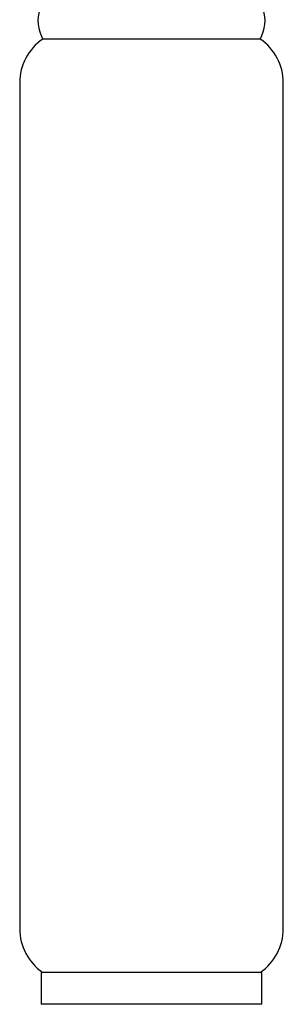
# Model space of a CAD drawing. Units: millimetres. Extents: x 3 to 3296, y 5 to 3295.
# Drawn here: x 1687 to 1711, y 1625 to 1717 of the extents above; entities that cross this region are included whole.
import ezdxf

# ---------------------------------------------------------------- set-up
doc = ezdxf.new("R2010")
doc.units = ezdxf.units.MM

msp = doc.modelspace()

# ---------------------------------------------------------------- linework, layer by layer
at = {"color": 7, "linetype": 'Continuous', "lineweight": 25}
for p, q in [((1709.314, 1715.587), (1688.814, 1715.587)), ((1686.639, 1711.462), (1686.639, 1631.713)), ((1711.489, 1631.713), (1711.489, 1711.462)), ((1688.664, 1627.587), (1688.664, 1624.587)), ((1709.464, 1627.587), (1688.664, 1627.587)), ((1709.464, 1624.587), (1709.464, 1627.587)), ((1709.464, 1624.587), (1688.664, 1624.587))]:
    msp.add_line(p, q, dxfattribs=at)
for centre, radius, start, end in [((1692.062, 1717.355), 3.698, 119.07028, 208.5609), ((1706.066, 1717.355), 3.698, 331.4391, 60.92972), ((1691.639, 1711.462), 5, 124.40229, 180), ((1706.489, 1711.462), 5, 0, 55.59771), ((1691.639, 1631.713), 5, 180, 235.59771), ((1706.489, 1631.713), 5, 304.40229, 0)]:
    msp.add_arc(centre, radius, start, end, dxfattribs=at)

doc.saveas('drawing.dxf')
